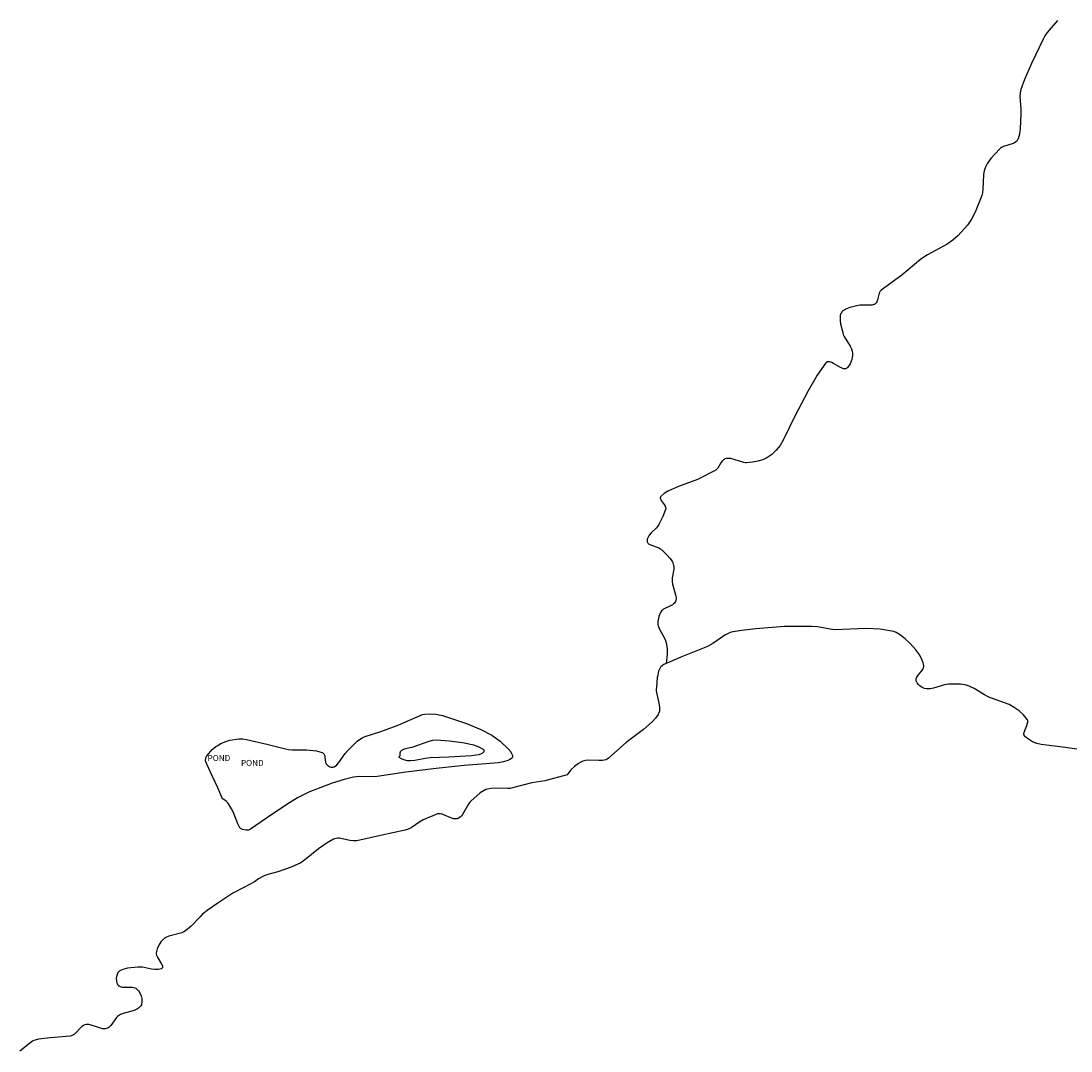
# Model space of a CAD drawing. Units: inches. Extents: x 1159771 to 1345762, y 461454 to 617449.
# Drawn here: x 1261384 to 1263408, y 512733 to 514719 of the extents above; entities that cross this region are included whole.
import ezdxf
from ezdxf.enums import TextEntityAlignment as Align

# ---------------------------------------------------------------- set-up
doc = ezdxf.new("R2010")
doc.units = ezdxf.units.IN
doc.header["$MEASUREMENT"] = 0
for name, color, linetype in [('HYDRO-Hidden', 2, 'Continuous'), ('HYDRO-Pond', 5, 'Continuous'), ('HYDRO-Stream', 4, 'Continuous')]:
    doc.layers.add(name, color=color, linetype=linetype)
doc.styles.add('Arial', font='arial.ttf')

msp = doc.modelspace()

# ---------------------------------------------------------------- linework, layer by layer
at = {"layer": 'HYDRO-Hidden'}
for p, q in [((1262436.8, 513265.8), (1262393.7, 513254)), ((1261834.1, 513059.6), (1261815.1, 513049.4))]:
    msp.add_line(p, q, dxfattribs=at)
at = {"layer": 'HYDRO-Pond'}
for points in [[(1261763.5, 513322.6), (1261767.7, 513325.3), (1261776.8, 513329.3), (1261786.4, 513332.3), (1261804.1, 513335), (1261811.8, 513334.9), (1261818.9, 513333.9), (1261857.8, 513324.9), (1261894, 513315.6), (1261899.6, 513314.6), (1261905.9, 513314.2), (1261934.1, 513313.8), (1261953.5, 513311.8), (1261960, 513310.2), (1261965.6, 513308), (1261966.1, 513307.6), (1261966.7, 513307.2), (1261967.2, 513306.8), (1261967.7, 513306.3), (1261968.4, 513305.1), (1261969.1, 513303.7), (1261969.5, 513302.2), (1261969.8, 513300.3), (1261971.1, 513289.7), (1261971.6, 513288.2), (1261972.2, 513286.8), (1261972.9, 513285.7), (1261973.8, 513284.7), (1261975.4, 513283.4), (1261977.4, 513282.2), (1261979.5, 513281.3), (1261981.7, 513280.8), (1261983.8, 513280.6), (1261985.8, 513280.7), (1261986.7, 513280.9), (1261987.5, 513281.2), (1261988.3, 513281.5), (1261989, 513282), (1261993, 513285.3), (1261996.8, 513289.5), (1262008.6, 513306.6), (1262013.9, 513312.9), (1262031.8, 513330.6), (1262038.5, 513335.4), (1262041.8, 513337.2), (1262045.2, 513338.7), (1262079.2, 513350.1), (1262112, 513362.2), (1262153.4, 513380.4), (1262157.6, 513381.8), (1262162.1, 513382.7), (1262172.1, 513383.4), (1262183.3, 513382.5), (1262196.5, 513379.9), (1262242.6, 513365), (1262270.5, 513353.1), (1262291.5, 513342.1), (1262307.5, 513330.8), (1262323.1, 513315.9), (1262327.9, 513309.8), (1262329.6, 513306.9), (1262330.7, 513304.3), (1262331.1, 513303.1), (1262331.3, 513302), (1262331.3, 513301), (1262331.2, 513300.1), (1262331.1, 513299.7), (1262331, 513299.3), (1262330.8, 513298.9), (1262330.6, 513298.5), (1262330.3, 513298.2), (1262330.1, 513297.9), (1262329.7, 513297.6), (1262329.4, 513297.3), (1262326, 513295.3), (1262322.3, 513293.5), (1262313.7, 513290.8), (1262303.8, 513289), (1262288.3, 513287.6), (1262237.9, 513283.9), (1262184, 513278.1), (1262125.9, 513271), (1262070.6, 513262.5), (1262062.6, 513261.8), (1262036.9, 513262.3), (1262030.5, 513261.9), (1262024.8, 513261.1), (1262006.8, 513256.7), (1261983.9, 513249.4), (1261939.9, 513232.8), (1261916.8, 513221.3), (1261896.1, 513208.8), (1261857.2, 513182.3), (1261826.5, 513160.9), (1261825.3, 513160.2), (1261824, 513159.7), (1261822.6, 513159.3), (1261821.1, 513159), (1261817.8, 513158.9), (1261814.4, 513159.4), (1261811.2, 513160.4), (1261809.7, 513161.1), (1261808.3, 513161.9), (1261807.1, 513162.8), (1261806.1, 513163.8), (1261805.2, 513164.8), (1261804.5, 513165.9), (1261801.9, 513171.3), (1261794.5, 513190.9), (1261792.3, 513195.7), (1261789.9, 513199.9), (1261783.9, 513209.5), (1261781.9, 513212.2), (1261779.9, 513214.4), (1261777, 513216.9), (1261773.9, 513218.9), (1261772.5, 513219.6), (1261763.5, 513240.6)], [(1261763.5, 513240.6), (1261762.9, 513242), (1261748.4, 513272.1), (1261740.5, 513290.6), (1261740.1, 513291.7), (1261739.9, 513293), (1261739.8, 513294.2), (1261739.9, 513295.5), (1261740.1, 513296.8), (1261740.5, 513298.2), (1261741.7, 513301), (1261743.4, 513303.9), (1261745.8, 513307.1), (1261752.5, 513314.3), (1261759.6, 513320.2), (1261763.5, 513322.6)]]:
    msp.add_lwpolyline(points, dxfattribs=at)
msp.add_lwpolyline([(1262185.3, 513332.3), (1262177.3, 513331.7), (1262170.3, 513330), (1262137.3, 513318.4), (1262134.2, 513317.5), (1262125.2, 513315.6), (1262121.3, 513314.4), (1262119.3, 513313.5), (1262117.6, 513312.5), (1262116.2, 513311.3), (1262115, 513309.9), (1262114.8, 513309.5), (1262114.6, 513309.1), (1262114.3, 513308.2), (1262114.2, 513307), (1262114, 513303.2), (1262113.9, 513302.6), (1262113.8, 513302.1), (1262113.6, 513301.6), (1262113.3, 513301.2), (1262112.9, 513300.7), (1262112.4, 513300.2), (1262112.3, 513300.1), (1262116.5, 513297.4), (1262121.2, 513295.3), (1262128.3, 513293.5), (1262131.8, 513293.1), (1262135.3, 513293.2), (1262142.8, 513294), (1262163.2, 513298), (1262172.9, 513299.1), (1262208.5, 513300.4), (1262252.5, 513303.2), (1262260.9, 513304), (1262266.8, 513305.1), (1262271.7, 513306.9), (1262273.8, 513308.1), (1262275.7, 513309.5), (1262276, 513309.8), (1262276.3, 513310.1), (1262276.6, 513310.5), (1262276.7, 513310.8), (1262276.8, 513311.2), (1262276.9, 513311.5), (1262276.9, 513311.9), (1262276.8, 513312.3), (1262276.6, 513312.6), (1262276.4, 513313), (1262275.8, 513313.8), (1262275, 513314.6), (1262273.9, 513315.4), (1262267, 513319), (1262256.6, 513322.7), (1262234.8, 513327.7), (1262209.1, 513330.8)], close=True, dxfattribs=at)
at = {"layer": 'HYDRO-Stream'}
for points in [[(1263381.9, 514720.4), (1263361.9, 514696.7), (1263357.2, 514690.3), (1263353.7, 514684.2), (1263331.7, 514637.4), (1263317.7, 514606.5), (1263310.8, 514587.4), (1263309.4, 514580.9), (1263309.1, 514573.4), (1263311, 514549.3), (1263311.1, 514541.1), (1263309.6, 514511.2), (1263308.1, 514501), (1263305.8, 514492.1), (1263305.3, 514490.9), (1263304.8, 514489.8), (1263304.1, 514488.7), (1263303.3, 514487.7), (1263301.3, 514485.9), (1263298.9, 514484.3), (1263295.9, 514482.9), (1263277.8, 514477.1), (1263273.5, 514475), (1263271.8, 514473.8), (1263270.3, 514472.6), (1263253.2, 514454.2), (1263247, 514445.2), (1263242.2, 514436.1), (1263240.1, 514430.2), (1263238.8, 514423.3), (1263237.7, 514394.6), (1263236.9, 514388.1), (1263235.5, 514382.5), (1263223.1, 514350.3), (1263215.9, 514337), (1263207.9, 514325.3), (1263189.7, 514305.1), (1263179.6, 514296.4), (1263169.1, 514288.8), (1263131.3, 514268.3), (1263118.2, 514259.7), (1263081.5, 514229.3), (1263041.8, 514200), (1263040.9, 514199.2), (1263040.1, 514198.3), (1263038.7, 514196), (1263037.9, 514194.1), (1263037.2, 514191.9), (1263034.8, 514181.7), (1263033.4, 514177.7), (1263032.3, 514175.8), (1263031.7, 514174.9), (1263031.1, 514174.2), (1263030.4, 514173.6), (1263029.6, 514173.1), (1263028.8, 514172.6), (1263027.9, 514172.3), (1263024.5, 514171.4), (1263020.5, 514171), (1263006.1, 514171.4), (1263000.4, 514171), (1262981.6, 514167), (1262974.7, 514164.2), (1262968.9, 514160.8), (1262967.5, 514159.6), (1262966.2, 514158.2), (1262965.1, 514156.7), (1262964.2, 514155), (1262963.5, 514153.1), (1262963, 514151.1), (1262962.5, 514146.4), (1262962.7, 514141.3), (1262963.5, 514135.3), (1262967.6, 514118.6), (1262968.8, 514114.9), (1262970.6, 514111.1), (1262982.1, 514092), (1262984.4, 514087.1), (1262985.9, 514082.5), (1262986.5, 514078.8), (1262986.6, 514074.8), (1262986.2, 514070.7), (1262985.2, 514066.6), (1262981.9, 514058.2), (1262979.5, 514054.3), (1262976.9, 514050.8), (1262976.2, 514050.1), (1262975.4, 514049.5), (1262974.6, 514049), (1262973.7, 514048.7), (1262972.8, 514048.5), (1262971.7, 514048.4), (1262970.6, 514048.5), (1262969.4, 514048.7), (1262966.7, 514049.5), (1262963.5, 514051), (1262949.6, 514059), (1262946.5, 514060.6), (1262943.9, 514061.6), (1262942.4, 514062), (1262941, 514062.2), (1262939.8, 514062.3), (1262938.6, 514062.1), (1262937.5, 514061.8), (1262937, 514061.6), (1262936.6, 514061.3), (1262935.7, 514060.6), (1262934.9, 514059.8), (1262918.7, 514036.6), (1262901.3, 514006.3), (1262875.9, 513958.4), (1262853.1, 513910.9), (1262847, 513900.9), (1262839.5, 513891.7), (1262831, 513883.6), (1262821.6, 513877), (1262813.6, 513873.1), (1262804.4, 513870.2), (1262794, 513868.3), (1262782.2, 513867.4), (1262779.6, 513867.5), (1262776.8, 513867.9), (1262752.3, 513875.4), (1262749.1, 513875.8), (1262746.1, 513875.9), (1262743.3, 513875.5), (1262740.7, 513874.7), (1262739.3, 513874), (1262738, 513873.1), (1262736.7, 513872), (1262735.4, 513870.7), (1262733, 513867.5), (1262726.7, 513857.2), (1262725.4, 513855.7), (1262724.2, 513854.5), (1262722.9, 513853.4), (1262721.6, 513852.6), (1262687.6, 513835.3), (1262651, 513821.5), (1262630.9, 513812.4), (1262623.6, 513808), (1262617.5, 513803.1), (1262617, 513802.6), (1262616.6, 513802), (1262616.3, 513801.4), (1262616.1, 513800.8), (1262616, 513800.1), (1262616, 513799.4), (1262616.2, 513798.6), (1262616.4, 513797.8), (1262617.1, 513796.3), (1262618.1, 513794.5), (1262623.4, 513786.9), (1262625.4, 513783.6), (1262626.1, 513781.8), (1262626.5, 513780.2), (1262626.6, 513779.4), (1262626.6, 513778.6), (1262626.5, 513777.9), (1262626.4, 513777.2), (1262621.3, 513764.1), (1262613.3, 513748.2), (1262611.2, 513745.1), (1262607.9, 513741.2), (1262598.6, 513732.1), (1262594.8, 513727.9), (1262593.1, 513725.4), (1262591.9, 513722.9), (1262591, 513720.4), (1262590.6, 513717.9), (1262590.6, 513716.8), (1262590.7, 513715.7), (1262591, 513714.7), (1262591.5, 513713.8), (1262592, 513712.9), (1262592.8, 513712), (1262593.7, 513711.2), (1262594.8, 513710.5), (1262597.7, 513708.9), (1262613.1, 513703.3), (1262616.7, 513701.4), (1262618.1, 513700.4), (1262619.3, 513699.3), (1262629.5, 513689.4), (1262634.7, 513683.6), (1262638.8, 513677.6), (1262640.1, 513674.6), (1262641.2, 513671.6), (1262641.7, 513669.5), (1262642, 513667.3), (1262642, 513662.4), (1262639.2, 513645.3), (1262638.9, 513641.8), (1262638.9, 513638.7), (1262639.5, 513633.5), (1262645.7, 513612.7), (1262646.4, 513607.3), (1262646.4, 513604.9), (1262646.1, 513602.5), (1262645.9, 513601.4), (1262645.6, 513600.4), (1262645.2, 513599.5), (1262644.7, 513598.6), (1262643.4, 513596.8), (1262641.6, 513595.2), (1262639.6, 513593.8), (1262637.1, 513592.3), (1262622.4, 513585), (1262620.3, 513583.5), (1262618.7, 513582), (1262617.3, 513580.3), (1262616.3, 513578.6), (1262613.4, 513571.3), (1262611.7, 513564.6), (1262611.3, 513561.5), (1262611.2, 513558.6), (1262611.5, 513555.8), (1262612.1, 513553.1), (1262614.6, 513546.7), (1262624.2, 513529.1), (1262626.2, 513524.6), (1262627.5, 513520.5), (1262629.3, 513509.5), (1262629.4, 513498.5), (1262627.7, 513480.5)], [(1263110.4, 513453.6), (1263110.8, 513454.3), (1263113.3, 513457.9), (1263119.8, 513465.7), (1263121.9, 513468.9), (1263123, 513470.9), (1263123.6, 513472.9), (1263123.8, 513473.8), (1263123.9, 513474.8), (1263123.9, 513475.7), (1263123.8, 513476.6), (1263122.8, 513481.5), (1263121.1, 513486.5), (1263116.1, 513496.6), (1263108.7, 513507), (1263098.5, 513518.3), (1263088.2, 513528.1), (1263079.3, 513535.1), (1263070.7, 513540), (1263066.4, 513541.8), (1263062.2, 513543), (1263039.6, 513546.7), (1263012.1, 513547.8), (1262952.7, 513545.5), (1262943.6, 513546.4), (1262919.3, 513550.8), (1262908, 513552), (1262855.1, 513551.6), (1262800.5, 513547.3), (1262772.5, 513544.3), (1262752.9, 513540.5), (1262746.7, 513538.3), (1262740.3, 513535), (1262717.2, 513518.8), (1262711.8, 513515.6), (1262706.8, 513513.2), (1262655.8, 513492.7), (1262627.7, 513480.5)], [(1262627.7, 513480.5), (1262622.7, 513478.4), (1262621, 513477.4), (1262619.4, 513476.2), (1262618, 513474.9), (1262616.7, 513473.3), (1262614.4, 513469.7), (1262612.6, 513465.3), (1262610.5, 513455.1), (1262610.3, 513453.7)], [(1262610.3, 513453.7), (1262608.5, 513434.2), (1262608.2, 513431.2), (1262608.3, 513428), (1262609.3, 513421), (1262613.5, 513403.8), (1262614.7, 513396.3), (1262614.8, 513392.2), (1262614.3, 513388.6), (1262613.4, 513385.3), (1262612.7, 513383.7), (1262611.8, 513382.2), (1262606.8, 513375.1), (1262600.7, 513368.1), (1262583.8, 513353.4), (1262550.3, 513328.1), (1262516.1, 513297.7), (1262513.7, 513296.1), (1262511, 513294.9), (1262508, 513294), (1262504.7, 513293.5), (1262497.8, 513293.2), (1262477.6, 513294.1), (1262471.7, 513293.4), (1262469.1, 513292.7), (1262466.7, 513291.8), (1262458.3, 513287.5), (1262450.6, 513281.8), (1262443.6, 513275.1), (1262437.9, 513267.5), (1262436.8, 513265.8)], [(1263419, 513315.4), (1263396.2, 513318.7), (1263350.2, 513324.2), (1263341.6, 513326.2), (1263333.3, 513329.5), (1263325.6, 513334.2), (1263318.9, 513339.8), (1263318.3, 513340.4), (1263317.9, 513341.1), (1263317.5, 513341.8), (1263317.2, 513342.6), (1263317, 513343.4), (1263317, 513344.3), (1263317, 513346.2), (1263317.3, 513347.6), (1263318.4, 513351.1), (1263322.6, 513360.7), (1263324, 513365.1), (1263324.4, 513367.3), (1263324.4, 513368.4), (1263324.3, 513369.4), (1263324.2, 513370.3), (1263323.9, 513371.1), (1263323.5, 513372), (1263323.1, 513372.7), (1263316.1, 513381.4), (1263307.8, 513389.2), (1263298.4, 513395.8), (1263288.3, 513401.2), (1263249.4, 513415.5), (1263240.7, 513420.1), (1263221.3, 513432), (1263211.6, 513436.7), (1263203.6, 513439.1), (1263194.6, 513440.5), (1263171.5, 513440.4), (1263167.8, 513440), (1263163.9, 513439.3), (1263142.4, 513432.8), (1263137, 513431.7), (1263132.1, 513431.3), (1263128.9, 513431.5), (1263125.6, 513432.3), (1263122.3, 513433.6), (1263119.1, 513435.3), (1263116.1, 513437.5), (1263113.5, 513440.1), (1263111.4, 513442.8), (1263109.8, 513445.7), (1263109.4, 513446.5), (1263109.2, 513447.4), (1263109.1, 513448.2), (1263109.1, 513449.1), (1263109.2, 513450), (1263109.4, 513450.9), (1263110, 513452.9), (1263110.4, 513453.6)], [(1262393.7, 513254), (1262368.7, 513250.5), (1262331.3, 513240.4), (1262326.9, 513239.5), (1262322, 513239.1), (1262295.7, 513240), (1262289.3, 513239.5), (1262283.6, 513238.4), (1262280.1, 513237.2), (1262276.5, 513235.6), (1262269.2, 513231.2), (1262250.7, 513214.8), (1262248.9, 513212.9), (1262247.2, 513210.7), (1262234.9, 513189.3), (1262233, 513186.8), (1262230.9, 513184.8), (1262228.8, 513183.1), (1262226.5, 513181.8), (1262225.5, 513181.3), (1262224.5, 513181), (1262222.4, 513180.6), (1262220.1, 513180.6), (1262217.7, 513180.9), (1262212.2, 513182.6), (1262200.5, 513188.1), (1262195.5, 513189.9), (1262192.8, 513190.6), (1262190.2, 513190.8), (1262187.9, 513190.6), (1262186.8, 513190.4), (1262185.7, 513190.1), (1262158.9, 513178.9), (1262152.8, 513175.3), (1262135.7, 513163.8), (1262130.1, 513160.9), (1262124.7, 513159.2), (1262077.1, 513148.9), (1262031.3, 513138.7), (1262027.8, 513138.2), (1262024, 513138.3), (1262018, 513139.1), (1261997.9, 513143.4), (1261994.6, 513143.5), (1261991.5, 513143.2), (1261988.7, 513142.6), (1261986.1, 513141.6), (1261974, 513134.8), (1261957.5, 513123), (1261933.9, 513103.7), (1261923.2, 513096.3), (1261904.9, 513087.4), (1261879.3, 513078.4), (1261859.9, 513073.4), (1261852.4, 513070.8), (1261850.1, 513069.9), (1261841.8, 513065.3), (1261834.1, 513059.6)], [(1261815.1, 513049.4), (1261792.1, 513037.3), (1261763.5, 513018.1)], [(1261763.5, 513018.1), (1261743, 513004.4), (1261733.3, 512996.4), (1261729.2, 512992.2), (1261711.9, 512974.2), (1261701.2, 512965.1), (1261697.8, 512962.9), (1261693.8, 512961.1), (1261668.8, 512954.6), (1261663.1, 512952.1), (1261660.6, 512950.6), (1261658.5, 512948.9), (1261656, 512946.5), (1261653.7, 512943.8), (1261649.7, 512937.5), (1261646.7, 512930.3), (1261644.8, 512922.7), (1261644.7, 512921.7), (1261644.8, 512920.5), (1261645.3, 512918), (1261646.2, 512915.6), (1261647.6, 512912.9), (1261654.5, 512901.7), (1261655.7, 512899.5), (1261656.5, 512897.6), (1261656.8, 512896.5), (1261657, 512895.6), (1261656.9, 512894.7), (1261656.7, 512893.9), (1261656.4, 512893.2), (1261655.8, 512892.7), (1261655.1, 512892.2), (1261654.3, 512891.7), (1261651.5, 512890.9), (1261648.5, 512890.3), (1261641.9, 512890.2), (1261635.4, 512891.1), (1261618.5, 512894.6), (1261613.6, 512895.1), (1261609.3, 512895.1), (1261589.3, 512892.9), (1261582, 512891), (1261575.6, 512888.5), (1261574.3, 512887.8), (1261573.1, 512886.8), (1261571.9, 512885.6), (1261570.9, 512884.3), (1261570, 512882.7), (1261569.3, 512881), (1261568.1, 512877.2), (1261567.6, 512872.9), (1261567.8, 512868.7), (1261568.7, 512864.8), (1261569.4, 512863.1), (1261570.2, 512861.6), (1261570.8, 512860.7), (1261571.4, 512859.9), (1261572.2, 512859.2), (1261573, 512858.6), (1261574, 512858), (1261575, 512857.6), (1261577.3, 512856.8), (1261579.4, 512856.5), (1261598.6, 512856.1), (1261601.1, 512855.7), (1261603.2, 512855), (1261605.1, 512854.2), (1261606.7, 512853), (1261608.5, 512851.5), (1261610.2, 512849.6), (1261613.1, 512845.1), (1261615.4, 512839.8), (1261616.8, 512834.3), (1261617.2, 512829.1), (1261617, 512826.7), (1261616.6, 512824.5), (1261616, 512822.4), (1261615.1, 512820.6), (1261614, 512818.9), (1261612.7, 512817.5), (1261610.7, 512816), (1261608.6, 512814.5), (1261603.6, 512812.1), (1261597.9, 512810.2), (1261580.9, 512805.6), (1261575.9, 512803.6), (1261571.8, 512801.2), (1261569.8, 512799.6), (1261567.9, 512797.7), (1261557.1, 512782.6), (1261555.5, 512780.8), (1261553.9, 512779.4), (1261552.2, 512778.2), (1261550.5, 512777.3), (1261548.3, 512776.5), (1261546, 512776.1), (1261543.6, 512776), (1261541, 512776.2), (1261535.2, 512777.6), (1261517.5, 512783.7), (1261514.7, 512784.2), (1261512, 512784.3), (1261509.6, 512784.1), (1261507.2, 512783.6), (1261505.8, 512783.1), (1261504.4, 512782.4), (1261501.6, 512780.6), (1261498, 512777.4), (1261490.5, 512769.1), (1261487, 512765.9), (1261485, 512764.4), (1261482.9, 512763.2), (1261480.9, 512762.4), (1261478.8, 512761.9), (1261440, 512758.7), (1261417.6, 512756.1), (1261411.4, 512754.4), (1261408.7, 512753.3), (1261406.2, 512751.9), (1261400.2, 512747.7), (1261381.6, 512733.2)]]:
    msp.add_lwpolyline(points, dxfattribs=at)

# ---------------------------------------------------------------- texts
at = {"layer": 'HYDRO-Pond', "color": 18, "true_color": 0x000000, "style": 'Arial'}
for p in [(1261743.6, 513303.9), (1261807.9, 513294.5)]:
    msp.add_text('POND', height=11.52, dxfattribs=at).set_placement(p, align=Align.TOP_LEFT)

doc.saveas('drawing.dxf')
